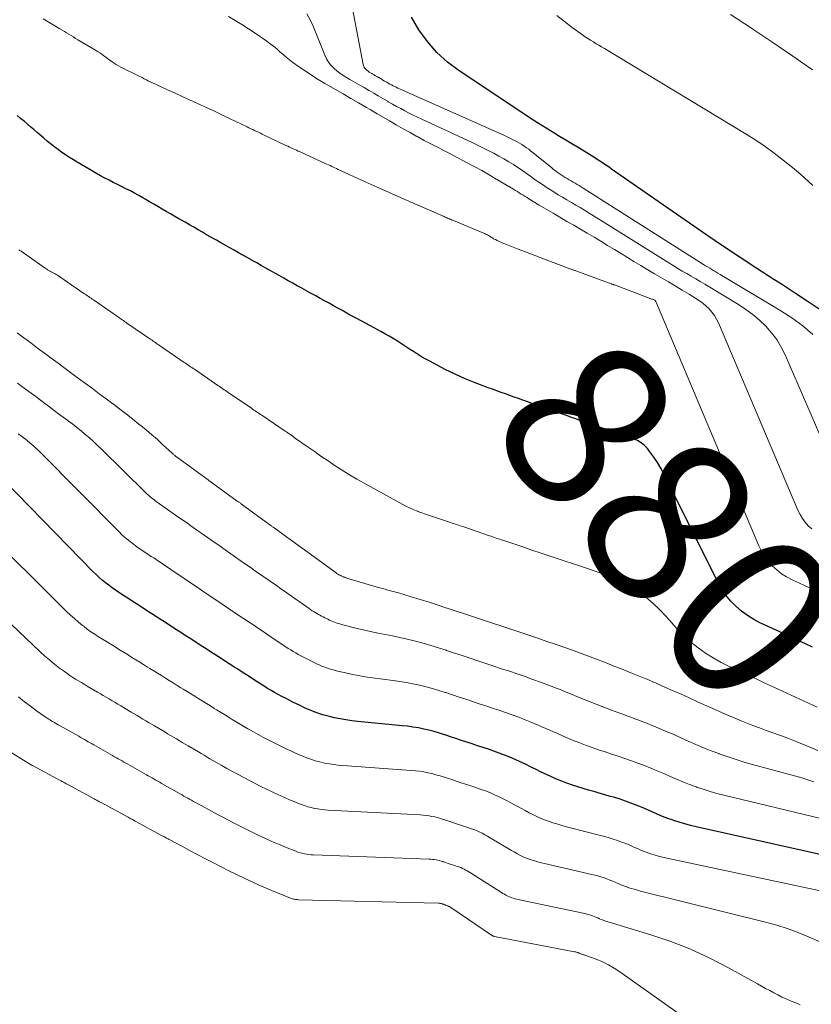
# Model space of a CAD drawing. Units: feet. Extents: x 1934650 to 1935034, y 575000 to 580000.
# Drawn here: x 1934821 to 1934916, y 575560 to 575678 of the extents above; entities that cross this region are included whole.
import ezdxf
from ezdxf.enums import TextEntityAlignment as Align

# ---------------------------------------------------------------- set-up
doc = ezdxf.new("R2010")
doc.units = ezdxf.units.FT
doc.header["$LTSCALE"] = 100
doc.header["$MEASUREMENT"] = 0
for name, color, linetype, lineweight in [('CONTOUR INDEX', 32, 'Continuous', 25), ('CONTOUR INDEX LABEL', 7, 'Continuous', 15), ('CONTOUR INTERMEDIATE', 40, 'Continuous', 15)]:
    doc.layers.add(name, color=color, linetype=linetype, lineweight=lineweight)
doc.styles.add('slant', font='romans.shx', dxfattribs={"oblique": 14.999978})

msp = doc.modelspace()

# ---------------------------------------------------------------- linework, layer by layer
at = {"layer": 'CONTOUR INDEX', "flags": 128}
for points, elevation in [([(1934917.11, 575643.36), (1934915.58, 575644.39), (1934914.04, 575645.4), (1934912.49, 575646.4), (1934911.56, 575646.99), (1934909.54, 575648.28), (1934907.54, 575649.59), (1934905.55, 575650.92), (1934903.57, 575652.28), (1934892.18, 575660.17), (1934891.88, 575660.38), (1934891.57, 575660.58), (1934891.27, 575660.79), (1934890.97, 575661), (1934890.66, 575661.2), (1934890.35, 575661.4), (1934890.04, 575661.6), (1934889.73, 575661.8), (1934888.9, 575662.31), (1934888.17, 575662.75), (1934887.44, 575663.2), (1934886.71, 575663.64), (1934885.97, 575664.08), (1934885.38, 575664.43), (1934884.35, 575665.05), (1934883.34, 575665.69), (1934882.33, 575666.34), (1934881.32, 575666.99), (1934873.96, 575671.9), (1934872.57, 575672.95), (1934871.29, 575674.1), (1934870.16, 575675.4), (1934869.13, 575676.8), (1934868.27, 575678.32)], 900), ([(1934916.22, 575603.05), (1934915.35, 575603.46), (1934914.47, 575603.86), (1934913.59, 575604.27), (1934912.72, 575604.67), (1934911.84, 575605.07), (1934910.97, 575605.48), (1934910.09, 575605.88), (1934909.99, 575605.93), (1934909.19, 575606.35), (1934908.42, 575606.82), (1934907.7, 575607.35), (1934907.02, 575607.94), (1934906.4, 575608.59), (1934905.82, 575609.28), (1934905.33, 575610.02), (1934904.89, 575610.81), (1934898.43, 575623.75), (1934898.06, 575624.44), (1934897.66, 575625.1), (1934897.23, 575625.75), (1934896.77, 575626.37), (1934896.46, 575626.77), (1934896.11, 575627.14), (1934895.73, 575627.48), (1934895.29, 575627.74), (1934894.82, 575627.96), (1934894.32, 575628.14), (1934893.83, 575628.31), (1934893.34, 575628.48), (1934892.84, 575628.65), (1934892.34, 575628.81), (1934891.85, 575628.98), (1934891.35, 575629.14), (1934890.85, 575629.31), (1934890.36, 575629.47), (1934889.86, 575629.64), (1934889.37, 575629.81), (1934888.87, 575629.97), (1934888.38, 575630.14), (1934887.89, 575630.32), (1934887.39, 575630.49), (1934886.9, 575630.67), (1934886.2, 575630.92), (1934885.69, 575631.1), (1934885.19, 575631.28), (1934884.68, 575631.46), (1934884.18, 575631.64), (1934883.67, 575631.82), (1934883.17, 575632), (1934882.66, 575632.18), (1934882.16, 575632.36), (1934881.56, 575632.57), (1934881.04, 575632.75), (1934880.52, 575632.93), (1934880, 575633.12), (1934879.48, 575633.3), (1934878.97, 575633.49), (1934878.45, 575633.67), (1934877.93, 575633.86), (1934877.41, 575634.05), (1934877.11, 575634.16), (1934876.5, 575634.39), (1934875.89, 575634.62), (1934875.28, 575634.87), (1934874.67, 575635.12), (1934874.07, 575635.38), (1934873.47, 575635.65), (1934872.88, 575635.94), (1934872.3, 575636.23), (1934870.46, 575637.2), (1934869.96, 575637.47), (1934869.46, 575637.75), (1934868.98, 575638.05), (1934868.5, 575638.36), (1934868.02, 575638.67), (1934867.55, 575638.98), (1934867.07, 575639.29), (1934866.59, 575639.6), (1934866.08, 575639.91), (1934865.59, 575640.21), (1934865.08, 575640.49), (1934864.58, 575640.77), (1934864.34, 575640.9), (1934863.81, 575641.19), (1934863.28, 575641.47), (1934862.76, 575641.75), (1934862.23, 575642.04), (1934861.71, 575642.32), (1934861.18, 575642.61), (1934860.66, 575642.89), (1934860.14, 575643.18), (1934860, 575643.26), (1934859.47, 575643.55), (1934858.93, 575643.84), (1934858.4, 575644.13), (1934857.87, 575644.42), (1934857.34, 575644.72), (1934856.81, 575645.01), (1934856.27, 575645.3), (1934855.74, 575645.6), (1934855.69, 575645.63), (1934855.15, 575645.93), (1934854.61, 575646.23), (1934854.07, 575646.53), (1934853.53, 575646.83), (1934852.98, 575647.14), (1934852.44, 575647.44), (1934851.91, 575647.74), (1934851.37, 575648.04), (1934850.83, 575648.34), (1934850.3, 575648.65), (1934849.76, 575648.95), (1934849.23, 575649.25), (1934849.16, 575649.29), (1934848.63, 575649.59), (1934848.1, 575649.88), (1934847.58, 575650.18), (1934847.05, 575650.47), (1934846.53, 575650.77), (1934846, 575651.07), (1934845.47, 575651.36), (1934844.95, 575651.66), (1934844.8, 575651.75), (1934844.28, 575652.04), (1934843.77, 575652.33), (1934843.26, 575652.63), (1934842.74, 575652.92), (1934842.23, 575653.22), (1934841.71, 575653.51), (1934841.2, 575653.81), (1934840.69, 575654.1), (1934840.46, 575654.23), (1934839.96, 575654.52), (1934839.46, 575654.81), (1934838.95, 575655.1), (1934838.45, 575655.39), (1934837.95, 575655.68), (1934837.45, 575655.98), (1934836.94, 575656.27), (1934836.44, 575656.56), (1934836.16, 575656.72), (1934835.66, 575657), (1934835.16, 575657.28), (1934834.65, 575657.55), (1934834.13, 575657.81), (1934834.11, 575657.82), (1934833.61, 575658.07), (1934833.1, 575658.32), (1934832.6, 575658.58), (1934832.1, 575658.83), (1934831.6, 575659.09), (1934831.1, 575659.35), (1934830.61, 575659.63), (1934830.12, 575659.91), (1934829.72, 575660.15), (1934829.25, 575660.43), (1934828.78, 575660.71), (1934828.31, 575660.98), (1934827.84, 575661.26), (1934827.37, 575661.55), (1934826.91, 575661.85), (1934826.47, 575662.16), (1934826.02, 575662.49), (1934825.79, 575662.67), (1934825.27, 575663.07), (1934824.76, 575663.48), (1934824.26, 575663.91), (1934823.76, 575664.33), (1934823.57, 575664.5), (1934823.17, 575664.85), (1934822.76, 575665.19), (1934822.35, 575665.54), (1934821.94, 575665.88), (1934821.53, 575666.21), (1934821.11, 575666.55)], 880), ([(1934876.17, 575591.28), (1934875.53, 575591.49), (1934874.88, 575591.71), (1934874.23, 575591.92), (1934873.58, 575592.14), (1934872.93, 575592.35), (1934872.28, 575592.57), (1934872.22, 575592.59), (1934871.6, 575592.79), (1934870.98, 575592.97), (1934870.35, 575593.13), (1934869.72, 575593.27), (1934869.08, 575593.4), (1934868.44, 575593.51), (1934867.8, 575593.6), (1934867.15, 575593.67), (1934861.84, 575594.18), (1934861.13, 575594.26), (1934860.43, 575594.36), (1934859.74, 575594.48), (1934859.04, 575594.62), (1934858.62, 575594.71), (1934858.14, 575594.83), (1934857.67, 575594.96), (1934857.2, 575595.11), (1934856.73, 575595.28), (1934856.72, 575595.29), (1934856.27, 575595.47), (1934855.82, 575595.66), (1934855.38, 575595.86), (1934854.94, 575596.07), (1934854.5, 575596.28), (1934854.06, 575596.5), (1934853.63, 575596.72), (1934853.2, 575596.94), (1934852.76, 575597.17), (1934852.33, 575597.4), (1934851.9, 575597.64), (1934851.48, 575597.88), (1934851.06, 575598.13), (1934850.64, 575598.38), (1934850.23, 575598.64), (1934849.82, 575598.9), (1934849.14, 575599.34), (1934848.73, 575599.61), (1934848.32, 575599.87), (1934847.91, 575600.14), (1934847.49, 575600.41), (1934847.08, 575600.67), (1934846.67, 575600.94), (1934846.26, 575601.2), (1934845.85, 575601.47), (1934845.17, 575601.9), (1934844.76, 575602.17), (1934844.35, 575602.43), (1934843.94, 575602.7), (1934843.52, 575602.96), (1934843.11, 575603.23), (1934842.7, 575603.49), (1934842.29, 575603.76), (1934841.88, 575604.03), (1934841.21, 575604.46), (1934840.8, 575604.73), (1934840.38, 575604.99), (1934839.97, 575605.26), (1934839.56, 575605.53), (1934839.14, 575605.79), (1934838.73, 575606.06), (1934838.32, 575606.33), (1934837.9, 575606.59), (1934837.23, 575607.03), (1934836.82, 575607.29), (1934836.41, 575607.56), (1934836, 575607.83), (1934835.58, 575608.09), (1934835.17, 575608.36), (1934834.76, 575608.62), (1934834.35, 575608.89), (1934833.94, 575609.16), (1934833.28, 575609.58), (1934832.86, 575609.86), (1934832.46, 575610.14), (1934832.06, 575610.44), (1934831.67, 575610.74), (1934831.29, 575611.06), (1934830.92, 575611.38), (1934830.56, 575611.72), (1934830.21, 575612.07), (1934816.5, 575626.07)], 860), ([(1934920.14, 575577.61), (1934902.31, 575581.6), (1934901.63, 575581.76), (1934900.94, 575581.94), (1934900.27, 575582.14), (1934899.6, 575582.36), (1934899.56, 575582.37), (1934898.91, 575582.6), (1934898.27, 575582.84), (1934897.64, 575583.11), (1934897.02, 575583.38), (1934896.39, 575583.66), (1934895.76, 575583.93), (1934895.13, 575584.19), (1934894.5, 575584.43), (1934893.86, 575584.66), (1934893.21, 575584.88), (1934892.56, 575585.08), (1934891.91, 575585.27), (1934890.07, 575585.79), (1934889.42, 575585.98), (1934888.77, 575586.17), (1934888.13, 575586.37), (1934887.49, 575586.58), (1934886.85, 575586.81), (1934886.23, 575587.04), (1934885.61, 575587.29), (1934885, 575587.56), (1934884.39, 575587.84), (1934883.78, 575588.13), (1934883.18, 575588.42), (1934882.58, 575588.72), (1934882.48, 575588.77), (1934881.87, 575589.06), (1934881.26, 575589.36), (1934880.64, 575589.63), (1934880.02, 575589.9), (1934879.39, 575590.15), (1934878.76, 575590.4), (1934878.12, 575590.63), (1934877.48, 575590.85), (1934876.82, 575591.06), (1934876.17, 575591.28)], 860)]:
    msp.add_lwpolyline(points, dxfattribs=dict(at, elevation=elevation))
at = {"layer": 'CONTOUR INTERMEDIATE', "flags": 128}
for points, elevation in [([(1934916.25, 575640.42), (1934915.03, 575641.44), (1934913.74, 575642.38), (1934912.4, 575643.25), (1934905.15, 575647.59), (1934904.9, 575647.74), (1934904.65, 575647.88), (1934904.4, 575648.03), (1934904.15, 575648.18), (1934903.91, 575648.32), (1934903.66, 575648.47), (1934903.41, 575648.62), (1934903.17, 575648.77), (1934888.77, 575657.89), (1934888.53, 575658.04), (1934888.3, 575658.19), (1934888.06, 575658.33), (1934887.82, 575658.48), (1934887.58, 575658.62), (1934887.34, 575658.76), (1934887.1, 575658.9), (1934886.86, 575659.04), (1934886.62, 575659.18), (1934886.39, 575659.33), (1934886.15, 575659.48), (1934885.92, 575659.63), (1934885.69, 575659.8), (1934885.47, 575659.96), (1934885.24, 575660.13), (1934885.03, 575660.3), (1934882.8, 575662.12), (1934882.54, 575662.32), (1934882.27, 575662.53), (1934882, 575662.72), (1934881.73, 575662.91), (1934881.46, 575663.1), (1934881.17, 575663.27), (1934880.88, 575663.43), (1934880.59, 575663.59), (1934880.56, 575663.6), (1934880.25, 575663.76), (1934879.93, 575663.91), (1934879.62, 575664.06), (1934879.3, 575664.2), (1934866.84, 575669.76), (1934866.64, 575669.85), (1934866.44, 575669.94), (1934866.25, 575670.03), (1934866.06, 575670.13), (1934865.87, 575670.23), (1934865.68, 575670.33), (1934865.49, 575670.44), (1934865.3, 575670.54), (1934865.26, 575670.57), (1934865.05, 575670.69), (1934864.84, 575670.81), (1934864.63, 575670.94), (1934864.42, 575671.06), (1934864.4, 575671.07), (1934864.18, 575671.19), (1934863.96, 575671.32), (1934863.75, 575671.44), (1934863.53, 575671.57), (1934863.36, 575671.67), (1934863.21, 575671.76), (1934863.07, 575671.86), (1934862.94, 575671.97), (1934862.81, 575672.09), (1934862.7, 575672.22), (1934862.61, 575672.35), (1934862.54, 575672.51), (1934862.5, 575672.67), (1934860.71, 575682.11)], 896), ([(1934916.67, 575609.76), (1934915.96, 575610.09), (1934915.25, 575610.42), (1934914.55, 575610.74), (1934913.84, 575611.07), (1934913.75, 575611.11), (1934913.1, 575611.45), (1934912.49, 575611.83), (1934911.92, 575612.28), (1934911.38, 575612.77), (1934910.89, 575613.31), (1934910.46, 575613.89), (1934910.09, 575614.51), (1934909.77, 575615.16), (1934897.47, 575644.33), (1934897.46, 575644.35), (1934897.45, 575644.37), (1934897.44, 575644.38), (1934897.43, 575644.4), (1934897.37, 575644.49), (1934897.28, 575644.54), (1934897.19, 575644.57), (1934897.09, 575644.61), (1934896.99, 575644.64), (1934892.51, 575646.32), (1934892.46, 575646.34), (1934892.41, 575646.36), (1934892.36, 575646.38), (1934892.32, 575646.39), (1934892.27, 575646.41), (1934892.22, 575646.43), (1934892.17, 575646.45), (1934892.12, 575646.46), (1934887.89, 575648.02), (1934887.82, 575648.04), (1934887.75, 575648.07), (1934887.67, 575648.1), (1934887.6, 575648.12), (1934887.53, 575648.15), (1934887.45, 575648.18), (1934887.38, 575648.2), (1934887.31, 575648.23), (1934885.2, 575649.02), (1934884.15, 575649.42), (1934883.11, 575649.81), (1934882.07, 575650.21), (1934881.03, 575650.61), (1934879.41, 575651.24), (1934879.18, 575651.33), (1934878.96, 575651.43), (1934878.73, 575651.53), (1934878.51, 575651.63), (1934878.3, 575651.74), (1934878.19, 575651.8), (1934878.08, 575651.85), (1934877.98, 575651.92), (1934877.87, 575651.98), (1934877.77, 575652.05), (1934877.67, 575652.11), (1934877.56, 575652.18), (1934877.45, 575652.24), (1934877.34, 575652.3), (1934877.23, 575652.36), (1934877.11, 575652.41), (1934877, 575652.46), (1934873.28, 575654.02), (1934873.14, 575654.08), (1934872.99, 575654.14), (1934872.85, 575654.2), (1934872.71, 575654.26), (1934872.57, 575654.32), (1934872.43, 575654.38), (1934872.29, 575654.44), (1934872.15, 575654.5), (1934868.65, 575656.02), (1934868.49, 575656.09), (1934868.33, 575656.16), (1934868.18, 575656.23), (1934868.02, 575656.3), (1934867.86, 575656.37), (1934867.7, 575656.44), (1934867.54, 575656.51), (1934867.38, 575656.58), (1934864.06, 575658.06), (1934863.88, 575658.13), (1934863.7, 575658.21), (1934863.53, 575658.29), (1934863.35, 575658.37), (1934863.17, 575658.45), (1934863, 575658.53), (1934862.82, 575658.61), (1934862.64, 575658.7), (1934859.5, 575660.13), (1934859.3, 575660.22), (1934859.11, 575660.31), (1934858.91, 575660.4), (1934858.72, 575660.49), (1934858.53, 575660.58), (1934858.33, 575660.67), (1934858.14, 575660.75), (1934857.94, 575660.84), (1934854.94, 575662.21), (1934854.73, 575662.31), (1934854.52, 575662.41), (1934854.31, 575662.51), (1934854.1, 575662.6), (1934853.88, 575662.7), (1934853.67, 575662.8), (1934853.46, 575662.9), (1934853.25, 575663), (1934850.42, 575664.34), (1934850.19, 575664.45), (1934849.97, 575664.56), (1934849.74, 575664.66), (1934849.51, 575664.77), (1934849.29, 575664.88), (1934849.06, 575664.99), (1934848.83, 575665.1), (1934848.61, 575665.2), (1934845.92, 575666.49), (1934845.68, 575666.61), (1934845.44, 575666.72), (1934845.19, 575666.84), (1934844.95, 575666.96), (1934844.71, 575667.07), (1934844.47, 575667.19), (1934844.23, 575667.3), (1934843.98, 575667.41), (1934842.61, 575668.03), (1934841.74, 575668.43), (1934840.86, 575668.82), (1934839.99, 575669.22), (1934839.11, 575669.63), (1934837.9, 575670.18), (1934837.64, 575670.31), (1934837.37, 575670.43), (1934837.1, 575670.56), (1934836.84, 575670.69), (1934836.57, 575670.83), (1934836.31, 575670.96), (1934836.05, 575671.09), (1934835.78, 575671.22), (1934833.51, 575672.36), (1934833.24, 575672.51), (1934832.97, 575672.66), (1934832.71, 575672.82), (1934832.46, 575672.99), (1934832.21, 575673.17), (1934831.96, 575673.35), (1934831.72, 575673.53), (1934831.48, 575673.71), (1934831.24, 575673.88), (1934830.99, 575674.05), (1934830.74, 575674.22), (1934830.49, 575674.38), (1934828.38, 575675.62), (1934828.11, 575675.78), (1934827.84, 575675.95), (1934827.57, 575676.11), (1934827.3, 575676.27), (1934827.03, 575676.43), (1934826.76, 575676.59), (1934826.49, 575676.76), (1934826.22, 575676.92), (1934824.22, 575678.13)], 884), ([(1934916.11, 575617.19), (1934915.7, 575617.56), (1934915.33, 575617.98), (1934914.99, 575618.42), (1934914.71, 575618.9), (1934914.46, 575619.4), (1934904.95, 575641.8), (1934904.73, 575642.25), (1934904.47, 575642.68), (1934904.17, 575643.08), (1934903.84, 575643.46), (1934903.48, 575643.8), (1934903.09, 575644.13), (1934902.69, 575644.43), (1934902.27, 575644.71), (1934901.44, 575645.22), (1934900.62, 575645.71), (1934899.8, 575646.2), (1934898.98, 575646.69), (1934898.15, 575647.17), (1934897.32, 575647.66), (1934896.5, 575648.14), (1934895.68, 575648.64), (1934894.86, 575649.13), (1934893.33, 575650.07), (1934892.52, 575650.56), (1934891.71, 575651.05), (1934890.9, 575651.54), (1934890.09, 575652.02), (1934889.28, 575652.5), (1934888.47, 575652.98), (1934887.65, 575653.45), (1934886.83, 575653.92), (1934886, 575654.41), (1934885.18, 575654.89), (1934884.36, 575655.37), (1934883.54, 575655.86), (1934882.3, 575656.62), (1934882.07, 575656.76), (1934881.84, 575656.9), (1934881.61, 575657.04), (1934881.38, 575657.19), (1934881.15, 575657.33), (1934880.92, 575657.48), (1934880.69, 575657.62), (1934880.46, 575657.76), (1934878.96, 575658.66), (1934878.2, 575659.1), (1934877.44, 575659.55), (1934876.67, 575659.98), (1934875.9, 575660.4), (1934875.27, 575660.73), (1934874.49, 575661.15), (1934873.71, 575661.56), (1934872.93, 575661.97), (1934872.14, 575662.37), (1934871.35, 575662.77), (1934870.57, 575663.18), (1934869.79, 575663.6), (1934869.01, 575664.02), (1934868.91, 575664.07), (1934868.09, 575664.53), (1934867.26, 575664.99), (1934866.44, 575665.45), (1934865.63, 575665.92), (1934864.59, 575666.52), (1934864.16, 575666.77), (1934863.74, 575667.02), (1934863.31, 575667.27), (1934862.88, 575667.52), (1934861.91, 575668.08), (1934860.99, 575668.61), (1934860.08, 575669.14), (1934859.16, 575669.67), (1934858.25, 575670.2), (1934857.89, 575670.41), (1934857.09, 575670.88), (1934856.3, 575671.38), (1934855.53, 575671.89), (1934854.77, 575672.42), (1934854.08, 575672.91), (1934853.68, 575673.21), (1934853.28, 575673.52), (1934852.9, 575673.85), (1934852.53, 575674.19), (1934852.16, 575674.52), (1934851.78, 575674.84), (1934851.38, 575675.15), (1934850.98, 575675.44), (1934849.56, 575676.41), (1934848.78, 575676.93), (1934847.98, 575677.43), (1934847.18, 575677.91), (1934846.37, 575678.38)], 888), ([(1934919.15, 575623.63), (1934912.92, 575637.99), (1934912.45, 575638.91), (1934911.93, 575639.8), (1934911.3, 575640.62), (1934910.61, 575641.4), (1934909.85, 575642.11), (1934909.06, 575642.79), (1934908.22, 575643.4), (1934907.35, 575643.97), (1934903.31, 575646.41), (1934902.78, 575646.73), (1934902.24, 575647.05), (1934901.7, 575647.36), (1934901.17, 575647.68), (1934900.63, 575647.99), (1934900.09, 575648.31), (1934899.56, 575648.63), (1934899.03, 575648.96), (1934891.06, 575653.95), (1934890.53, 575654.28), (1934890.01, 575654.6), (1934889.49, 575654.92), (1934888.96, 575655.24), (1934888.43, 575655.56), (1934887.9, 575655.87), (1934887.37, 575656.18), (1934886.84, 575656.49), (1934886.31, 575656.8), (1934885.78, 575657.11), (1934885.26, 575657.44), (1934884.74, 575657.77), (1934884.73, 575657.78), (1934884.21, 575658.12), (1934883.69, 575658.47), (1934883.18, 575658.82), (1934882.67, 575659.18), (1934882.64, 575659.21), (1934882.11, 575659.58), (1934881.58, 575659.95), (1934881.04, 575660.31), (1934880.5, 575660.66), (1934880.45, 575660.7), (1934879.88, 575661.05), (1934879.3, 575661.4), (1934878.71, 575661.73), (1934878.11, 575662.05), (1934878.05, 575662.08), (1934877.42, 575662.4), (1934876.78, 575662.72), (1934876.14, 575663.02), (1934875.5, 575663.33), (1934869.51, 575666.12), (1934868.99, 575666.36), (1934868.48, 575666.61), (1934867.98, 575666.86), (1934867.47, 575667.12), (1934866.97, 575667.39), (1934866.47, 575667.66), (1934865.98, 575667.94), (1934865.48, 575668.22), (1934865.38, 575668.29), (1934864.83, 575668.6), (1934864.29, 575668.92), (1934863.74, 575669.23), (1934863.2, 575669.55), (1934863.15, 575669.57), (1934862.59, 575669.9), (1934862.02, 575670.23), (1934861.46, 575670.56), (1934860.89, 575670.88), (1934860.5, 575671.11), (1934860.1, 575671.36), (1934859.7, 575671.63), (1934859.32, 575671.92), (1934858.96, 575672.23), (1934858.63, 575672.57), (1934858.33, 575672.94), (1934858.09, 575673.34), (1934857.89, 575673.76), (1934856.51, 575677.23), (1934856.16, 575677.99), (1934855.75, 575678.72)], 892), ([(1934916.23, 575658.22), (1934915.75, 575658.66), (1934915.27, 575659.09), (1934914.79, 575659.52), (1934914.29, 575659.94), (1934913.79, 575660.35), (1934912.7, 575661.24), (1934911.63, 575662.06), (1934910.54, 575662.86), (1934909.42, 575663.61), (1934908.27, 575664.33), (1934891.32, 575674.56), (1934890.99, 575674.76), (1934890.66, 575674.96), (1934890.33, 575675.15), (1934890, 575675.35), (1934889.67, 575675.56), (1934889.34, 575675.76), (1934889.02, 575675.98), (1934888.71, 575676.2), (1934887.47, 575677.1), (1934886.55, 575677.79), (1934885.64, 575678.5)], 904), ([(1934916.19, 575672.04), (1934913.83, 575673.67), (1934911.45, 575675.28), (1934909.07, 575676.89), (1934908.9, 575677.01), (1934906.41, 575678.64)], 908), ([(1934916.77, 575595.88), (1934915.73, 575596.36), (1934914.69, 575596.84), (1934913.64, 575597.33), (1934912.6, 575597.81), (1934911.56, 575598.29), (1934910.51, 575598.77), (1934909.47, 575599.25), (1934908.43, 575599.73), (1934907.39, 575600.21), (1934906.35, 575600.69), (1934906.24, 575600.74), (1934905.27, 575601.23), (1934904.32, 575601.76), (1934903.41, 575602.34), (1934902.52, 575602.97), (1934901.67, 575603.65), (1934900.86, 575604.37), (1934900.1, 575605.14), (1934899.38, 575605.95), (1934898.66, 575606.77), (1934897.91, 575607.56), (1934897.12, 575608.31), (1934896.29, 575609.02), (1934895.85, 575609.38), (1934895.03, 575609.99), (1934894.18, 575610.53), (1934893.27, 575610.99), (1934892.34, 575611.38), (1934891.36, 575611.73), (1934890.4, 575612.07), (1934889.44, 575612.4), (1934888.47, 575612.73), (1934887.5, 575613.05), (1934886.53, 575613.37), (1934885.56, 575613.69), (1934884.59, 575614.01), (1934883.63, 575614.34), (1934882.66, 575614.66), (1934881.69, 575614.98), (1934880.73, 575615.3), (1934879.2, 575615.82), (1934878.99, 575615.89), (1934878.79, 575615.95), (1934878.59, 575616.02), (1934878.39, 575616.09), (1934878.18, 575616.16), (1934877.98, 575616.23), (1934877.78, 575616.3), (1934877.57, 575616.37), (1934874.5, 575617.41), (1934874.3, 575617.48), (1934874.11, 575617.55), (1934873.91, 575617.62), (1934873.71, 575617.68), (1934873.51, 575617.75), (1934873.31, 575617.82), (1934873.11, 575617.88), (1934872.91, 575617.95), (1934869.81, 575619), (1934869.61, 575619.07), (1934869.42, 575619.14), (1934869.23, 575619.2), (1934869.04, 575619.27), (1934869.02, 575619.28), (1934868.84, 575619.34), (1934868.65, 575619.41), (1934868.47, 575619.49), (1934868.29, 575619.57), (1934868.11, 575619.65), (1934867.94, 575619.73), (1934867.76, 575619.82), (1934867.59, 575619.91), (1934862.6, 575622.63), (1934861.72, 575623.13), (1934860.84, 575623.65), (1934859.98, 575624.18), (1934859.13, 575624.73), (1934858.28, 575625.3), (1934857.44, 575625.87), (1934856.61, 575626.45), (1934855.77, 575627.03), (1934854.41, 575628), (1934854.25, 575628.11), (1934854.1, 575628.22), (1934853.94, 575628.33), (1934853.78, 575628.44), (1934853.62, 575628.54), (1934853.46, 575628.65), (1934853.3, 575628.76), (1934853.14, 575628.87), (1934850.37, 575630.75), (1934850.21, 575630.86), (1934850.05, 575630.96), (1934849.9, 575631.07), (1934849.74, 575631.17), (1934849.59, 575631.28), (1934849.43, 575631.38), (1934849.27, 575631.49), (1934849.12, 575631.59), (1934846.33, 575633.49), (1934846.18, 575633.6), (1934846.03, 575633.7), (1934845.87, 575633.8), (1934845.72, 575633.91), (1934845.57, 575634.01), (1934845.42, 575634.12), (1934845.26, 575634.22), (1934845.11, 575634.32), (1934842.3, 575636.25), (1934842.15, 575636.35), (1934842, 575636.45), (1934841.85, 575636.56), (1934841.7, 575636.66), (1934841.55, 575636.76), (1934841.4, 575636.86), (1934841.25, 575636.97), (1934841.1, 575637.07), (1934838.27, 575639.01), (1934838.13, 575639.11), (1934837.98, 575639.21), (1934837.83, 575639.31), (1934837.69, 575639.41), (1934837.54, 575639.51), (1934837.39, 575639.61), (1934837.25, 575639.71), (1934837.1, 575639.81), (1934834.25, 575641.77), (1934834.1, 575641.87), (1934833.96, 575641.97), (1934833.82, 575642.06), (1934833.67, 575642.16), (1934833.53, 575642.26), (1934833.38, 575642.36), (1934833.24, 575642.46), (1934833.1, 575642.56), (1934830.23, 575644.54), (1934830.09, 575644.64), (1934829.95, 575644.74), (1934829.81, 575644.83), (1934829.66, 575644.93), (1934829.52, 575645.03), (1934829.38, 575645.13), (1934829.24, 575645.22), (1934829.1, 575645.32), (1934826.22, 575647.3), (1934826.08, 575647.4), (1934825.94, 575647.49), (1934825.79, 575647.58), (1934825.65, 575647.66), (1934825.49, 575647.74), (1934825.35, 575647.82), (1934825.2, 575647.9), (1934825.05, 575647.99), (1934824.91, 575648.07), (1934824.76, 575648.15), (1934824.62, 575648.25), (1934824.48, 575648.34), (1934821.58, 575650.36), (1934821.45, 575650.45), (1934821.31, 575650.54)], 876), ([(1934916.82, 575590.72), (1934915.88, 575591.12), (1934914.94, 575591.51), (1934914.61, 575591.64), (1934913.83, 575591.95), (1934913.04, 575592.25), (1934912.25, 575592.55), (1934911.45, 575592.83), (1934910.65, 575593.11), (1934909.86, 575593.4), (1934909.07, 575593.7), (1934908.29, 575594.01), (1934907.69, 575594.25), (1934906.64, 575594.69), (1934905.59, 575595.13), (1934904.55, 575595.59), (1934903.51, 575596.06), (1934902.47, 575596.54), (1934901.44, 575597.01), (1934900.4, 575597.47), (1934899.36, 575597.93), (1934897.61, 575598.71), (1934897.45, 575598.78), (1934897.28, 575598.85), (1934897.11, 575598.92), (1934896.94, 575599), (1934896.77, 575599.07), (1934896.6, 575599.14), (1934896.43, 575599.21), (1934896.26, 575599.28), (1934894.49, 575600), (1934893.44, 575600.42), (1934892.38, 575600.84), (1934891.32, 575601.25), (1934890.26, 575601.66), (1934888.34, 575602.39), (1934888.23, 575602.43), (1934888.13, 575602.47), (1934888.02, 575602.51), (1934887.91, 575602.55), (1934887.81, 575602.58), (1934887.7, 575602.62), (1934887.6, 575602.66), (1934887.49, 575602.69), (1934885.54, 575603.37), (1934884.46, 575603.74), (1934883.38, 575604.11), (1934882.3, 575604.47), (1934881.22, 575604.83), (1934880.13, 575605.19), (1934879.05, 575605.55), (1934877.96, 575605.91), (1934876.88, 575606.27), (1934875.79, 575606.63), (1934874.7, 575606.99), (1934873.62, 575607.36), (1934872.54, 575607.72), (1934872.5, 575607.73), (1934871.43, 575608.08), (1934870.36, 575608.42), (1934869.29, 575608.75), (1934868.21, 575609.08), (1934866.69, 575609.53), (1934866.37, 575609.62), (1934866.06, 575609.71), (1934865.74, 575609.8), (1934865.42, 575609.88), (1934865.1, 575609.97), (1934864.78, 575610.05), (1934864.46, 575610.15), (1934864.14, 575610.24), (1934860.53, 575611.31), (1934860.46, 575611.33), (1934860.38, 575611.36), (1934860.3, 575611.38), (1934860.23, 575611.41), (1934860.16, 575611.44), (1934860.08, 575611.47), (1934860.01, 575611.5), (1934859.94, 575611.54), (1934859.87, 575611.57), (1934859.8, 575611.6), (1934859.73, 575611.64), (1934859.66, 575611.67), (1934859.59, 575611.71), (1934859.52, 575611.75), (1934859.45, 575611.79), (1934859.39, 575611.83), (1934859.32, 575611.87), (1934859.26, 575611.92), (1934859.19, 575611.96), (1934859.13, 575612.01), (1934855.74, 575614.47), (1934855.68, 575614.52), (1934855.62, 575614.56), (1934855.55, 575614.61), (1934855.49, 575614.66), (1934855.42, 575614.71), (1934855.36, 575614.75), (1934855.3, 575614.8), (1934855.23, 575614.85), (1934851.84, 575617.3), (1934851.78, 575617.35), (1934851.71, 575617.39), (1934851.65, 575617.44), (1934851.58, 575617.48), (1934851.52, 575617.53), (1934851.46, 575617.58), (1934851.39, 575617.62), (1934851.33, 575617.67), (1934847.95, 575620.14), (1934847.88, 575620.18), (1934847.82, 575620.23), (1934847.76, 575620.28), (1934847.69, 575620.32), (1934847.63, 575620.37), (1934847.56, 575620.42), (1934847.5, 575620.46), (1934847.43, 575620.51), (1934844.04, 575622.97), (1934843.98, 575623.02), (1934843.92, 575623.07), (1934843.85, 575623.11), (1934843.79, 575623.16), (1934843.72, 575623.21), (1934843.66, 575623.26), (1934843.6, 575623.3), (1934843.53, 575623.35), (1934840.15, 575625.8), (1934840.09, 575625.85), (1934840.02, 575625.9), (1934839.96, 575625.95), (1934839.9, 575626), (1934839.84, 575626.05), (1934839.78, 575626.11), (1934839.72, 575626.16), (1934839.66, 575626.21), (1934838.51, 575627.27), (1934837.88, 575627.85), (1934837.23, 575628.42), (1934836.57, 575628.98), (1934835.91, 575629.52), (1934835.72, 575629.67), (1934834.95, 575630.28), (1934834.18, 575630.89), (1934833.4, 575631.48), (1934832.62, 575632.07), (1934832.56, 575632.12), (1934831.74, 575632.72), (1934830.92, 575633.33), (1934830.11, 575633.94), (1934829.29, 575634.54), (1934828.47, 575635.15), (1934827.65, 575635.76), (1934826.84, 575636.36), (1934826.02, 575636.97), (1934825.2, 575637.58), (1934824.38, 575638.19), (1934823.56, 575638.79), (1934822.75, 575639.4), (1934821.93, 575640.01), (1934821.12, 575640.62)], 872), ([(1934916.34, 575586.98), (1934915.63, 575587.22), (1934914.91, 575587.44), (1934914.19, 575587.65), (1934908.88, 575589.09), (1934907.91, 575589.37), (1934906.95, 575589.66), (1934905.99, 575589.98), (1934905.03, 575590.31), (1934904.99, 575590.33), (1934904.07, 575590.68), (1934903.15, 575591.04), (1934902.25, 575591.43), (1934901.34, 575591.83), (1934900.44, 575592.24), (1934899.54, 575592.64), (1934898.64, 575593.03), (1934897.73, 575593.41), (1934896.85, 575593.77), (1934896.38, 575593.96), (1934895.91, 575594.15), (1934895.44, 575594.33), (1934894.96, 575594.5), (1934894.49, 575594.68), (1934894.01, 575594.85), (1934893.54, 575595.03), (1934893.06, 575595.2), (1934892.17, 575595.54), (1934891.25, 575595.89), (1934890.33, 575596.25), (1934889.42, 575596.61), (1934888.51, 575596.97), (1934887.25, 575597.48), (1934886.97, 575597.6), (1934886.68, 575597.71), (1934886.4, 575597.83), (1934886.11, 575597.95), (1934885.83, 575598.06), (1934885.54, 575598.17), (1934885.26, 575598.28), (1934884.97, 575598.39), (1934883.69, 575598.86), (1934882.77, 575599.2), (1934881.84, 575599.53), (1934880.91, 575599.85), (1934879.97, 575600.17), (1934879.03, 575600.48), (1934878.09, 575600.79), (1934877.15, 575601.11), (1934876.21, 575601.42), (1934875.27, 575601.73), (1934874.33, 575602.04), (1934873.39, 575602.35), (1934872.45, 575602.67), (1934872.39, 575602.69), (1934871.48, 575602.98), (1934870.57, 575603.26), (1934869.65, 575603.52), (1934868.72, 575603.77), (1934868.6, 575603.8), (1934867.73, 575604.01), (1934866.86, 575604.21), (1934865.98, 575604.4), (1934865.11, 575604.56), (1934864.23, 575604.73), (1934863.35, 575604.91), (1934862.48, 575605.11), (1934861.62, 575605.33), (1934859.89, 575605.77), (1934859.68, 575605.83), (1934859.48, 575605.89), (1934859.27, 575605.96), (1934859.07, 575606.04), (1934858.86, 575606.12), (1934858.66, 575606.2), (1934858.47, 575606.29), (1934858.27, 575606.38), (1934858.08, 575606.47), (1934857.89, 575606.57), (1934857.7, 575606.66), (1934857.51, 575606.76), (1934857.31, 575606.87), (1934857.13, 575606.97), (1934856.94, 575607.08), (1934856.75, 575607.19), (1934856.57, 575607.3), (1934856.39, 575607.41), (1934856.21, 575607.53), (1934856.03, 575607.66), (1934853.53, 575609.41), (1934853.36, 575609.54), (1934853.18, 575609.66), (1934853, 575609.78), (1934852.82, 575609.91), (1934852.65, 575610.03), (1934852.47, 575610.15), (1934852.29, 575610.28), (1934852.11, 575610.4), (1934849.61, 575612.15), (1934849.43, 575612.27), (1934849.25, 575612.4), (1934849.08, 575612.52), (1934848.9, 575612.65), (1934848.72, 575612.77), (1934848.54, 575612.89), (1934848.37, 575613.02), (1934848.19, 575613.14), (1934845.69, 575614.89), (1934845.51, 575615.02), (1934845.34, 575615.14), (1934845.16, 575615.26), (1934844.98, 575615.39), (1934844.8, 575615.51), (1934844.62, 575615.64), (1934844.44, 575615.76), (1934844.27, 575615.89), (1934841.76, 575617.64), (1934841.59, 575617.77), (1934841.41, 575617.89), (1934841.23, 575618.01), (1934841.05, 575618.14), (1934840.88, 575618.26), (1934840.7, 575618.39), (1934840.52, 575618.51), (1934840.34, 575618.63), (1934837.85, 575620.38), (1934837.67, 575620.5), (1934837.5, 575620.64), (1934837.33, 575620.77), (1934837.16, 575620.91), (1934836.99, 575621.05), (1934836.83, 575621.2), (1934836.67, 575621.35), (1934836.51, 575621.5), (1934831.17, 575626.74), (1934830.7, 575627.19), (1934830.23, 575627.63), (1934829.75, 575628.05), (1934829.26, 575628.47), (1934828.77, 575628.88), (1934828.27, 575629.29), (1934827.76, 575629.68), (1934827.25, 575630.07), (1934827.18, 575630.12), (1934826.63, 575630.53), (1934826.08, 575630.94), (1934825.53, 575631.34), (1934824.98, 575631.75), (1934824.43, 575632.16), (1934823.89, 575632.57), (1934823.34, 575632.98), (1934822.79, 575633.38), (1934822.23, 575633.79), (1934821.68, 575634.2), (1934821.14, 575634.61)], 868), ([(1934917.18, 575582.59), (1934905.62, 575585.38), (1934904.78, 575585.59), (1934903.96, 575585.82), (1934903.14, 575586.07), (1934902.32, 575586.34), (1934902.28, 575586.36), (1934901.49, 575586.64), (1934900.71, 575586.95), (1934899.94, 575587.27), (1934899.18, 575587.61), (1934898.41, 575587.96), (1934897.65, 575588.29), (1934896.88, 575588.61), (1934896.11, 575588.91), (1934895.33, 575589.21), (1934894.55, 575589.49), (1934893.77, 575589.76), (1934892.98, 575590.02), (1934892.19, 575590.27), (1934891.4, 575590.53), (1934890.62, 575590.8), (1934889.84, 575591.07), (1934889.05, 575591.35), (1934888.28, 575591.65), (1934887.51, 575591.96), (1934886.75, 575592.27), (1934886.16, 575592.53), (1934885.7, 575592.73), (1934885.24, 575592.93), (1934884.78, 575593.14), (1934884.32, 575593.35), (1934883.86, 575593.55), (1934883.4, 575593.75), (1934882.93, 575593.95), (1934882.46, 575594.13), (1934881.85, 575594.37), (1934881.08, 575594.67), (1934880.3, 575594.96), (1934879.51, 575595.24), (1934878.72, 575595.51), (1934877.93, 575595.77), (1934877.13, 575596.03), (1934876.34, 575596.3), (1934875.55, 575596.56), (1934874.75, 575596.83), (1934873.95, 575597.09), (1934873.16, 575597.36), (1934872.37, 575597.62), (1934872.3, 575597.64), (1934871.54, 575597.88), (1934870.77, 575598.11), (1934870, 575598.32), (1934869.22, 575598.51), (1934868.44, 575598.68), (1934867.65, 575598.83), (1934866.86, 575598.97), (1934866.07, 575599.08), (1934863.59, 575599.4), (1934862.74, 575599.52), (1934861.9, 575599.66), (1934861.06, 575599.83), (1934860.23, 575600.01), (1934859.26, 575600.24), (1934858.91, 575600.33), (1934858.57, 575600.43), (1934858.23, 575600.54), (1934857.9, 575600.66), (1934857.56, 575600.8), (1934857.24, 575600.93), (1934856.92, 575601.08), (1934856.61, 575601.22), (1934856.29, 575601.38), (1934855.98, 575601.53), (1934855.66, 575601.69), (1934855.35, 575601.85), (1934855.04, 575602.02), (1934854.73, 575602.19), (1934854.42, 575602.36), (1934854.12, 575602.54), (1934853.82, 575602.72), (1934853.52, 575602.9), (1934853.22, 575603.09), (1934852.93, 575603.29), (1934851.33, 575604.37), (1934851.04, 575604.56), (1934850.75, 575604.76), (1934850.45, 575604.96), (1934850.16, 575605.15), (1934849.87, 575605.35), (1934849.57, 575605.55), (1934849.28, 575605.75), (1934848.98, 575605.94), (1934847.39, 575607.01), (1934847.09, 575607.21), (1934846.8, 575607.41), (1934846.5, 575607.61), (1934846.21, 575607.8), (1934845.92, 575608), (1934845.62, 575608.2), (1934845.33, 575608.39), (1934845.04, 575608.59), (1934843.45, 575609.67), (1934843.15, 575609.86), (1934842.86, 575610.06), (1934842.56, 575610.26), (1934842.27, 575610.46), (1934841.97, 575610.66), (1934841.68, 575610.85), (1934841.38, 575611.05), (1934841.09, 575611.25), (1934839.49, 575612.32), (1934839.2, 575612.52), (1934838.91, 575612.72), (1934838.61, 575612.92), (1934838.32, 575613.11), (1934838.02, 575613.31), (1934837.73, 575613.51), (1934837.44, 575613.71), (1934837.14, 575613.9), (1934835.56, 575614.97), (1934835.27, 575615.17), (1934834.98, 575615.38), (1934834.69, 575615.6), (1934834.41, 575615.82), (1934834.14, 575616.05), (1934833.87, 575616.29), (1934833.61, 575616.53), (1934833.36, 575616.78), (1934823.82, 575626.39), (1934823.59, 575626.62), (1934823.35, 575626.84), (1934823.11, 575627.06), (1934822.86, 575627.28), (1934822.61, 575627.49), (1934822.36, 575627.7), (1934822.1, 575627.9), (1934821.84, 575628.1), (1934821.8, 575628.13), (1934821.52, 575628.33), (1934821.24, 575628.54)], 864), ([(1934828.93, 575605.65), (1934828.44, 575606.05), (1934827.96, 575606.46), (1934827.49, 575606.89), (1934827.03, 575607.32), (1934816.54, 575617.72)], 856), ([(1934917.41, 575567.71), (1934915.53, 575568.53), (1934914.35, 575569.01), (1934913.16, 575569.45), (1934911.95, 575569.83), (1934910.73, 575570.17), (1934895.64, 575573.92), (1934895.26, 575574.02), (1934894.88, 575574.13), (1934894.51, 575574.24), (1934894.13, 575574.36), (1934894.11, 575574.37), (1934893.75, 575574.5), (1934893.39, 575574.63), (1934893.04, 575574.78), (1934892.69, 575574.93), (1934892.33, 575575.09), (1934891.98, 575575.23), (1934891.63, 575575.37), (1934891.28, 575575.5), (1934890.91, 575575.61), (1934890.55, 575575.72), (1934890.19, 575575.82), (1934889.82, 575575.91), (1934884.16, 575577.2), (1934883.82, 575577.28), (1934883.47, 575577.37), (1934883.13, 575577.47), (1934882.79, 575577.57), (1934882.45, 575577.68), (1934882.11, 575577.81), (1934881.79, 575577.94), (1934881.47, 575578.09), (1934881.15, 575578.25), (1934880.84, 575578.42), (1934880.53, 575578.59), (1934880.22, 575578.77), (1934877.68, 575580.29), (1934877.36, 575580.47), (1934877.03, 575580.65), (1934876.7, 575580.82), (1934876.36, 575580.98), (1934876.02, 575581.13), (1934875.68, 575581.27), (1934875.33, 575581.4), (1934874.98, 575581.52), (1934874.61, 575581.64), (1934874.26, 575581.76), (1934873.9, 575581.88), (1934873.54, 575582), (1934873.19, 575582.12), (1934872.83, 575582.23), (1934872.47, 575582.35), (1934872.12, 575582.47), (1934872.08, 575582.48), (1934871.74, 575582.59), (1934871.4, 575582.69), (1934871.05, 575582.77), (1934870.71, 575582.84), (1934870.36, 575582.9), (1934870, 575582.96), (1934869.65, 575582.99), (1934869.3, 575583.02), (1934858.3, 575583.59), (1934857.89, 575583.62), (1934857.47, 575583.66), (1934857.06, 575583.72), (1934856.65, 575583.79), (1934856.25, 575583.89), (1934855.85, 575583.99), (1934855.46, 575584.12), (1934855.07, 575584.26), (1934854.38, 575584.54), (1934853.68, 575584.83), (1934852.98, 575585.12), (1934852.29, 575585.44), (1934851.6, 575585.76), (1934850.92, 575586.09), (1934850.24, 575586.42), (1934849.56, 575586.77), (1934848.89, 575587.11), (1934848.2, 575587.47), (1934847.53, 575587.83), (1934846.86, 575588.19), (1934846.2, 575588.56), (1934845.57, 575588.91), (1934845.22, 575589.11), (1934844.87, 575589.31), (1934844.52, 575589.51), (1934844.17, 575589.72), (1934843.82, 575589.92), (1934843.48, 575590.13), (1934843.13, 575590.33), (1934842.78, 575590.54), (1934841.55, 575591.27), (1934841.2, 575591.48), (1934840.85, 575591.68), (1934840.5, 575591.89), (1934840.16, 575592.09), (1934839.81, 575592.3), (1934839.46, 575592.51), (1934839.11, 575592.71), (1934838.77, 575592.92), (1934837.53, 575593.65), (1934837.18, 575593.86), (1934836.84, 575594.06), (1934836.49, 575594.27), (1934836.14, 575594.47), (1934835.79, 575594.68), (1934835.45, 575594.88), (1934835.1, 575595.09), (1934834.75, 575595.3), (1934833.51, 575596.03), (1934833.16, 575596.24), (1934832.82, 575596.45), (1934832.47, 575596.65), (1934832.12, 575596.86), (1934831.77, 575597.06), (1934831.42, 575597.27), (1934831.08, 575597.47), (1934830.73, 575597.68), (1934829.49, 575598.41), (1934829.14, 575598.62), (1934828.8, 575598.82), (1934828.45, 575599.03), (1934828.11, 575599.23), (1934827.76, 575599.44), (1934827.42, 575599.66), (1934827.09, 575599.89), (1934826.77, 575600.13), (1934826.18, 575600.56), (1934825.58, 575601.03), (1934824.98, 575601.52), (1934824.4, 575602.02), (1934823.83, 575602.54), (1934816.96, 575609.03)], 852), ([(1934923.13, 575572.67), (1934898.99, 575577.79), (1934898.45, 575577.91), (1934897.92, 575578.04), (1934897.39, 575578.2), (1934896.87, 575578.36), (1934896.83, 575578.37), (1934896.33, 575578.55), (1934895.83, 575578.74), (1934895.34, 575578.94), (1934894.85, 575579.16), (1934894.36, 575579.38), (1934893.87, 575579.58), (1934893.38, 575579.77), (1934892.88, 575579.96), (1934892.38, 575580.13), (1934891.88, 575580.29), (1934891.37, 575580.43), (1934890.86, 575580.57), (1934887.12, 575581.51), (1934886.62, 575581.64), (1934886.13, 575581.78), (1934885.63, 575581.93), (1934885.14, 575582.08), (1934884.65, 575582.25), (1934884.17, 575582.43), (1934883.7, 575582.62), (1934883.23, 575582.83), (1934882.77, 575583.06), (1934882.31, 575583.28), (1934881.86, 575583.52), (1934881.41, 575583.77), (1934880.07, 575584.5), (1934879.61, 575584.75), (1934879.14, 575584.99), (1934878.67, 575585.22), (1934878.19, 575585.43), (1934877.7, 575585.64), (1934877.22, 575585.83), (1934876.72, 575586.01), (1934876.23, 575586.18), (1934875.72, 575586.35), (1934875.22, 575586.52), (1934874.71, 575586.68), (1934874.21, 575586.85), (1934873.71, 575587.02), (1934873.2, 575587.19), (1934872.7, 575587.35), (1934872.2, 575587.52), (1934872.15, 575587.54), (1934871.67, 575587.69), (1934871.19, 575587.82), (1934870.7, 575587.95), (1934870.21, 575588.05), (1934869.72, 575588.15), (1934869.22, 575588.22), (1934868.73, 575588.28), (1934868.23, 575588.33), (1934860.07, 575588.9), (1934859.51, 575588.96), (1934858.96, 575589.02), (1934858.4, 575589.11), (1934857.85, 575589.21), (1934857.3, 575589.34), (1934856.76, 575589.49), (1934856.23, 575589.66), (1934855.7, 575589.85), (1934855.55, 575589.92), (1934854.97, 575590.15), (1934854.4, 575590.39), (1934853.83, 575590.65), (1934853.27, 575590.91), (1934852.71, 575591.19), (1934852.15, 575591.46), (1934851.6, 575591.74), (1934851.04, 575592.03), (1934850.48, 575592.32), (1934849.93, 575592.62), (1934849.39, 575592.92), (1934848.84, 575593.23), (1934848.7, 575593.3), (1934848.23, 575593.58), (1934847.76, 575593.85), (1934847.29, 575594.14), (1934846.82, 575594.42), (1934846.36, 575594.71), (1934845.89, 575595), (1934845.43, 575595.28), (1934844.96, 575595.57), (1934844.69, 575595.74), (1934844.23, 575596.03), (1934843.76, 575596.31), (1934843.3, 575596.6), (1934842.83, 575596.89), (1934842.37, 575597.18), (1934841.9, 575597.46), (1934841.44, 575597.75), (1934840.97, 575598.04), (1934840.7, 575598.21), (1934840.24, 575598.49), (1934839.77, 575598.78), (1934839.31, 575599.07), (1934838.84, 575599.36), (1934838.38, 575599.65), (1934837.91, 575599.93), (1934837.45, 575600.22), (1934836.98, 575600.51), (1934836.71, 575600.68), (1934836.24, 575600.97), (1934835.78, 575601.26), (1934835.31, 575601.55), (1934834.84, 575601.83), (1934834.38, 575602.12), (1934833.91, 575602.41), (1934833.45, 575602.7), (1934832.98, 575602.99), (1934832.71, 575603.16), (1934832.25, 575603.44), (1934831.78, 575603.73), (1934831.32, 575604.02), (1934830.85, 575604.3), (1934830.39, 575604.6), (1934829.94, 575604.9), (1934829.5, 575605.22), (1934829.07, 575605.55), (1934828.93, 575605.65)], 856), ([(1934914.74, 575560.34), (1934914.19, 575560.56), (1934913.64, 575560.78), (1934913.57, 575560.81), (1934913.06, 575561.02), (1934912.55, 575561.25), (1934912.06, 575561.5), (1934911.57, 575561.75), (1934911.09, 575562.02), (1934910.6, 575562.29), (1934910.12, 575562.56), (1934909.63, 575562.82), (1934906.17, 575564.75), (1934903.92, 575565.91), (1934901.63, 575566.97), (1934899.28, 575567.88), (1934896.88, 575568.69), (1934892.3, 575570.07), (1934892.07, 575570.14), (1934891.85, 575570.21), (1934891.62, 575570.29), (1934891.39, 575570.36), (1934891.16, 575570.44), (1934890.94, 575570.52), (1934890.73, 575570.61), (1934890.52, 575570.7), (1934890.31, 575570.8), (1934890.1, 575570.89), (1934889.88, 575570.97), (1934889.67, 575571.04), (1934889.45, 575571.11), (1934889.23, 575571.17), (1934889.01, 575571.23), (1934888.79, 575571.28), (1934881.19, 575572.86), (1934881, 575572.9), (1934880.81, 575572.95), (1934880.62, 575573), (1934880.43, 575573.05), (1934880.24, 575573.11), (1934880.06, 575573.18), (1934879.88, 575573.26), (1934879.7, 575573.34), (1934879.53, 575573.43), (1934879.36, 575573.53), (1934879.19, 575573.63), (1934879.02, 575573.73), (1934875.31, 575576.1), (1934875.12, 575576.22), (1934874.93, 575576.33), (1934874.74, 575576.43), (1934874.54, 575576.53), (1934874.34, 575576.62), (1934874.14, 575576.71), (1934873.93, 575576.79), (1934873.72, 575576.86), (1934873.51, 575576.93), (1934873.3, 575577), (1934873.09, 575577.07), (1934872.88, 575577.14), (1934872.66, 575577.21), (1934872.45, 575577.28), (1934872.24, 575577.35), (1934872.03, 575577.42), (1934872.01, 575577.43), (1934871.81, 575577.49), (1934871.61, 575577.55), (1934871.4, 575577.6), (1934871.2, 575577.64), (1934870.99, 575577.67), (1934870.78, 575577.7), (1934870.57, 575577.72), (1934870.37, 575577.73), (1934856.52, 575578.24), (1934856.25, 575578.26), (1934855.99, 575578.28), (1934855.72, 575578.32), (1934855.46, 575578.37), (1934855.2, 575578.43), (1934854.94, 575578.49), (1934854.68, 575578.58), (1934854.43, 575578.67), (1934853.2, 575579.16), (1934852.38, 575579.5), (1934851.56, 575579.85), (1934850.74, 575580.22), (1934849.93, 575580.6), (1934849.13, 575580.99), (1934848.33, 575581.39), (1934847.53, 575581.79), (1934846.73, 575582.2), (1934845.93, 575582.62), (1934845.13, 575583.04), (1934844.34, 575583.47), (1934843.55, 575583.89), (1934842.43, 575584.51), (1934842.2, 575584.63), (1934841.97, 575584.76), (1934841.74, 575584.88), (1934841.52, 575585.01), (1934841.29, 575585.14), (1934841.06, 575585.27), (1934840.83, 575585.4), (1934840.61, 575585.53), (1934838.38, 575586.78), (1934838.16, 575586.91), (1934837.93, 575587.04), (1934837.7, 575587.17), (1934837.48, 575587.3), (1934837.25, 575587.43), (1934837.02, 575587.56), (1934836.8, 575587.69), (1934836.57, 575587.81), (1934834.35, 575589.07), (1934834.12, 575589.2), (1934833.89, 575589.33), (1934833.67, 575589.46), (1934833.44, 575589.59), (1934833.21, 575589.71), (1934832.99, 575589.84), (1934832.76, 575589.97), (1934832.53, 575590.1), (1934830.3, 575591.37), (1934830.08, 575591.5), (1934829.85, 575591.62), (1934829.62, 575591.75), (1934829.4, 575591.88), (1934829.17, 575592.01), (1934828.94, 575592.14), (1934828.71, 575592.27), (1934828.49, 575592.4), (1934826.26, 575593.65), (1934826.04, 575593.78), (1934825.81, 575593.91), (1934825.58, 575594.04), (1934825.36, 575594.17), (1934825.13, 575594.3), (1934824.91, 575594.44), (1934824.7, 575594.58), (1934824.48, 575594.72), (1934823.43, 575595.46), (1934822.7, 575595.99), (1934821.98, 575596.54), (1934821.28, 575597.1)], 848), ([(1934901.93, 575558.06), (1934893.17, 575564.27), (1934892.5, 575564.71), (1934891.8, 575565.11), (1934891.08, 575565.45), (1934890.33, 575565.76), (1934888.97, 575566.25), (1934888.89, 575566.28), (1934888.81, 575566.31), (1934888.73, 575566.33), (1934888.66, 575566.36), (1934888.58, 575566.39), (1934888.5, 575566.42), (1934888.43, 575566.45), (1934888.36, 575566.48), (1934888.28, 575566.51), (1934888.21, 575566.54), (1934888.14, 575566.57), (1934888.06, 575566.59), (1934887.99, 575566.62), (1934887.91, 575566.64), (1934887.84, 575566.66), (1934887.76, 575566.67), (1934878.17, 575568.5), (1934878.15, 575568.5), (1934878.13, 575568.51), (1934878.11, 575568.51), (1934878.1, 575568.52), (1934878.03, 575568.54), (1934878.01, 575568.54), (1934877.99, 575568.55), (1934877.98, 575568.56), (1934877.96, 575568.56), (1934877.9, 575568.6), (1934877.88, 575568.61), (1934877.87, 575568.62), (1934877.85, 575568.63), (1934877.84, 575568.63), (1934872.96, 575571.95), (1934872.9, 575571.99), (1934872.85, 575572.03), (1934872.79, 575572.06), (1934872.73, 575572.09), (1934872.66, 575572.12), (1934872.6, 575572.15), (1934872.54, 575572.17), (1934872.47, 575572.2), (1934872.41, 575572.22), (1934872.34, 575572.24), (1934872.28, 575572.26), (1934872.21, 575572.28), (1934872.14, 575572.31), (1934872.08, 575572.33), (1934872.01, 575572.35), (1934871.95, 575572.37), (1934871.88, 575572.39), (1934871.82, 575572.41), (1934871.75, 575572.43), (1934871.69, 575572.44), (1934871.62, 575572.45), (1934871.56, 575572.46), (1934871.5, 575572.46), (1934871.43, 575572.47), (1934854.74, 575572.88), (1934854.62, 575572.89), (1934854.5, 575572.9), (1934854.38, 575572.91), (1934854.26, 575572.93), (1934854.14, 575572.96), (1934854.02, 575572.99), (1934853.91, 575573.03), (1934853.8, 575573.07), (1934852.03, 575573.78), (1934851.08, 575574.18), (1934850.14, 575574.58), (1934849.2, 575575.01), (1934848.27, 575575.44), (1934847.34, 575575.89), (1934846.42, 575576.35), (1934845.5, 575576.82), (1934844.58, 575577.29), (1934843.65, 575577.77), (1934842.73, 575578.25), (1934841.82, 575578.74), (1934840.9, 575579.22), (1934839.28, 575580.09), (1934839.17, 575580.14), (1934839.07, 575580.2), (1934838.96, 575580.25), (1934838.86, 575580.31), (1934838.76, 575580.37), (1934838.65, 575580.42), (1934838.55, 575580.48), (1934838.45, 575580.53), (1934835.22, 575582.28), (1934835.11, 575582.34), (1934835.01, 575582.39), (1934834.9, 575582.45), (1934834.8, 575582.51), (1934834.7, 575582.56), (1934834.59, 575582.62), (1934834.49, 575582.67), (1934834.38, 575582.73), (1934831.15, 575584.48), (1934831.05, 575584.53), (1934830.95, 575584.59), (1934830.84, 575584.64), (1934830.74, 575584.7), (1934830.64, 575584.76), (1934830.53, 575584.81), (1934830.43, 575584.87), (1934830.33, 575584.93), (1934827.08, 575586.68), (1934826.98, 575586.74), (1934826.88, 575586.79), (1934826.77, 575586.85), (1934826.67, 575586.91), (1934826.57, 575586.96), (1934826.46, 575587.02), (1934826.36, 575587.07), (1934826.25, 575587.13), (1934823.02, 575588.88), (1934822.92, 575588.93), (1934822.81, 575588.99), (1934822.71, 575589.04), (1934822.61, 575589.1), (1934822.51, 575589.16), (1934822.4, 575589.22), (1934822.3, 575589.28), (1934822.2, 575589.34), (1934820.3, 575590.55)], 844)]:
    msp.add_lwpolyline(points, dxfattribs=dict(at, elevation=elevation))

# ---------------------------------------------------------------- texts
at = {"layer": 'CONTOUR INDEX LABEL', "style": 'slant', "oblique": 15}
msp.add_text('880', height=20, rotation=310.1812, dxfattribs=at).set_placement((1934899, 575618.22, 880), align=Align.MIDDLE_CENTER)

doc.saveas('drawing.dxf')
